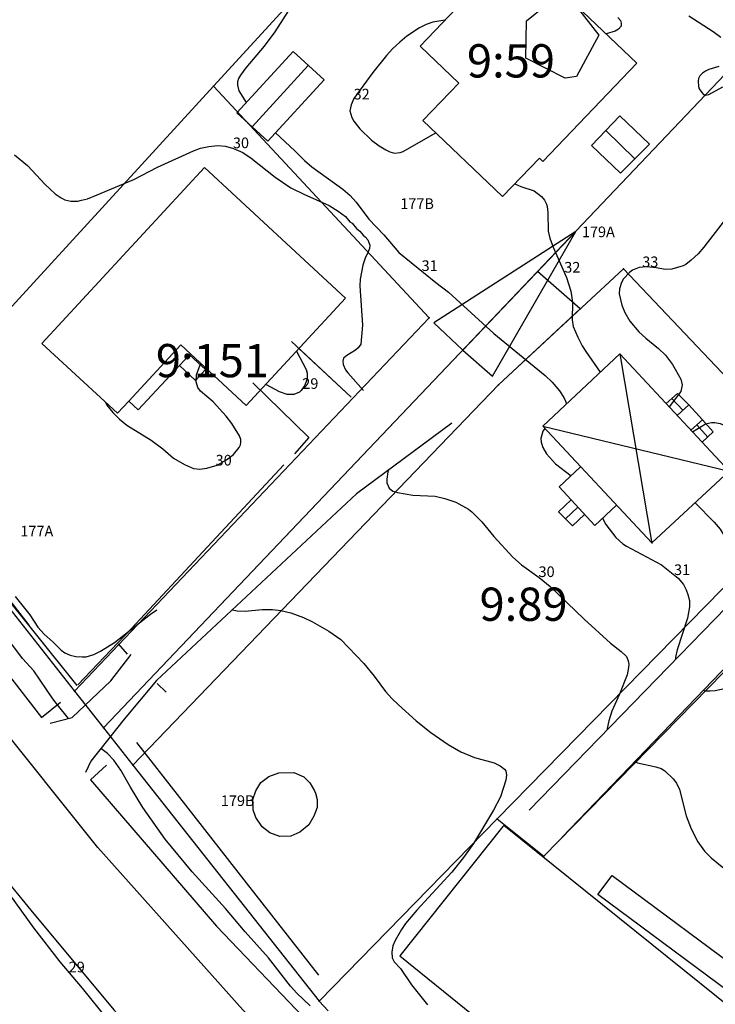
# Model space of a CAD drawing. Units: metres. Extents: x 0 to 160580, y 0 to 6572098.
# Drawn here: x 160375 to 160427, y 6571898 to 6571972 of the extents above; entities that cross this region are included whole.
import ezdxf

# ---------------------------------------------------------------- set-up
doc = ezdxf.new("R2010")
doc.units = ezdxf.units.M
doc.header["$MEASUREMENT"] = 0
for name, color, linetype in [('PRIMARKARTA.ADRESS_P', 10, 'Continuous'), ('PRIMARKARTA.ANL_MARK_L', 10, 'Continuous'), ('PRIMARKARTA.BYGG_BET_L', 10, 'Continuous'), ('PRIMARKARTA.BYGG_BOSTAD_L', 10, 'Continuous'), ('PRIMARKARTA.BYGG_KOMP_L', 10, 'Continuous'), ('PRIMARKARTA.BYGG_TILLBH_L', 10, 'Continuous'), ('PRIMARKARTA.HOJD_KURVA_L', 10, 'Continuous'), ('PRIMARKARTA.HOJD_TEXT_P', 10, 'Continuous'), ('PRIMARKARTA.KOMM_VAGKANT_L', 10, 'Continuous'), ('PRIMARKARTA.MARK_DETALJ_L', 10, 'Continuous'), ('REGISTERKARTA.FASTIGHET_BETECKNING_P', 10, 'Continuous'), ('REGISTERKARTA.FASTIGHET_GRANS_L', 10, 'Continuous'), ('REGISTERKARTA.FASTIGHET_GRP_P', 10, 'Continuous'), ('REGISTERKARTA.GA_OMR_Y', 10, 'Continuous'), ('REGISTERKARTA.RATTIGHET_OMR_Y', 10, 'Continuous')]:
    doc.layers.add(name, color=color, linetype=linetype)

msp = doc.modelspace()

# ---------------------------------------------------------------- linework, layer by layer
at = {"layer": 'PRIMARKARTA.ANL_MARK_L', "color": 0}
msp.add_polyline3d([(160415.802, 6571973.953, -999), (160418.14, 6571970.935, -999), (160416.469, 6571967.84, -999), (160415.602, 6571967.714, -999), (160412.653, 6571969.213, -999), (160412.695, 6571972.023, -999), (160414.118, 6571973.175, -999), (160415.802, 6571973.953, -999)], dxfattribs=at)
at = {"layer": 'PRIMARKARTA.BYGG_BET_L', "color": 0}
for p, q in [((160392.052, 6571964.054, -999), (160396.281, 6571968.657, -999)), ((160396.281, 6571968.657, -999), (160396.283, 6571968.659, -999)), ((160418.655, 6571963.758, -999), (160420.857, 6571961.648, -999)), ((160419.717, 6571946.961, -999), (160422.123, 6571932.718, -999)), ((160424.467, 6571942.736, -999), (160423.626, 6571943.613, -999)), ((160413.915, 6571941.525, -999), (160427.947, 6571938.145, -999)), ((160425.502, 6571941.62, -999), (160426.332, 6571940.716, -999)), ((160416.564, 6571935.439, -999), (160415.634, 6571934.572, -999))]:
    msp.add_line(p, q, dxfattribs=at)
at = {"layer": 'PRIMARKARTA.BYGG_BOSTAD_L', "color": 0}
for points in [[(160407.598, 6571967.338, -999), (160404.689, 6571970.111, -999), (160411.814, 6571977.583, -999), (160420.99, 6571968.833, -999), (160413.937, 6571961.436, -999), (160413.662, 6571961.698, -999), (160410.901, 6571958.802, -999), (160404.908, 6571964.517, -999), (160407.598, 6571967.338, -999)], [(160391.619, 6571943.092, -999), (160387.413, 6571946.984, -999), (160386.689, 6571947.654, -999), (160382.77, 6571943.419, -999), (160381.924, 6571942.504, -999), (160376.247, 6571947.757, -999), (160388.482, 6571960.981, -999), (160399.089, 6571951.166, -999), (160391.619, 6571943.092, -999)], [(160419.717, 6571946.961, -999), (160427.947, 6571938.145, -999), (160422.13, 6571932.756, -999), (160413.914, 6571941.525, -999), (160419.717, 6571946.961, -999)]]:
    msp.add_polyline3d(points, dxfattribs=at)
at = {"layer": 'PRIMARKARTA.BYGG_KOMP_L', "color": 0}
for points in [[(160390.905, 6571965.101, -999), (160395.134, 6571969.705, -999), (160397.464, 6571967.578, -999), (160393.235, 6571962.974, -999), (160390.905, 6571965.101, -999)], [(160417.583, 6571962.64, -999), (160419.726, 6571964.876, -999), (160421.957, 6571962.738, -999), (160419.756, 6571960.557, -999), (160417.583, 6571962.64, -999)], [(160418.071, 6571906.305, -999), (160419.129, 6571907.741, -999), (160429.738, 6571899.859, -999), (160428.667, 6571898.434, -999), (160418.071, 6571906.305, -999)]]:
    msp.add_polyline3d(points, dxfattribs=at)
at = {"layer": 'PRIMARKARTA.BYGG_TILLBH_L', "color": 0}
msp.add_line((160424.905, 6571943.132, -999), (160425.943, 6571942.005, -999), dxfattribs=at)
for points in [[(160382.77, 6571943.419, 30.646), (160386.689, 6571947.654, 30.646), (160387.413, 6571946.984, 30.646), (160387.341, 6571946.907, 30.646), (160386.589, 6571946.094, 30.646), (160383.494, 6571942.749, 30.646), (160382.77, 6571943.419, 30.646)], [(160416.768, 6571938.479, -999), (160415.147, 6571936.959, -999), (160417.842, 6571934.068, -999), (160419.47, 6571935.595, -999)]]:
    msp.add_polyline3d(points, dxfattribs=at)
at = {"layer": 'PRIMARKARTA.HOJD_KURVA_L', "color": 0}
for p, q in [((160395.403, 6571947.182, 29), (160396.114, 6571945.797, 29)), ((160378.242, 6571919.549, 29), (160377.411, 6571920.586, 29))]:
    msp.add_line(p, q, dxfattribs=at)
for points in [[(160397.443, 6571981.339, 31), (160397.157, 6571980.65, 31), (160396.933, 6571979.92, 31), (160396.863, 6571979.37, 31), (160396.828, 6571977.617, 31), (160396.777, 6571977.092, 31), (160396.63, 6571976.447, 31), (160396.194, 6571975.147, 31), (160395.652, 6571974.149, 31), (160393.764, 6571971.177, 31), (160392.955, 6571970.113, 31), (160391.588, 6571968.49, 31), (160391.18, 6571967.939, 31), (160391.032, 6571967.667, 31), (160390.967, 6571967.426, 31), (160390.949, 6571967.17, 31), (160391.055, 6571966.742, 31), (160391.608, 6571965.866, 31)], [(160406.554, 6571972.066, 32), (160405.656, 6571971.904, 32), (160405.154, 6571971.728, 32), (160404.649, 6571971.478, 32), (160403.7, 6571970.866, 32), (160403.155, 6571970.412, 32), (160402.647, 6571969.923, 32), (160402.165, 6571969.395, 32), (160401.135, 6571968.139, 32), (160399.719, 6571966.163, 32), (160399.501, 6571965.691, 32), (160399.412, 6571965.235, 32), (160399.55, 6571964.739, 32), (160399.704, 6571964.471, 32), (160400.164, 6571963.899, 32), (160401.048, 6571963.045, 32), (160401.608, 6571962.605, 32), (160402.104, 6571962.303, 32), (160402.412, 6571962.154, 32), (160402.756, 6571962.075, 32), (160403.187, 6571962.108, 32), (160403.423, 6571962.192, 32), (160405.647, 6571963.471, 32), (160405.878, 6571963.592, 32)], [(160419.557, 6571972.256, 32), (160419.761, 6571972.039, 32), (160419.825, 6571971.829, 32), (160419.829, 6571971.612, 32), (160419.619, 6571971.378, 32), (160419.358, 6571971.236, 32), (160418.684, 6571971.032, 32)], [(160424.911, 6571972.4, 33), (160426.728, 6571971.208, 33), (160427.312, 6571970.785, 33)], [(160427.17, 6571968.587, 33), (160426.41, 6571968.347, 33), (160426.154, 6571968.236, 33), (160425.931, 6571968.081, 33), (160425.745, 6571967.874, 33), (160425.647, 6571967.67, 33), (160425.612, 6571967.487, 33), (160425.64, 6571967.085, 33), (160425.691, 6571966.906, 33), (160425.879, 6571966.615, 33), (160426.007, 6571966.483, 33), (160426.197, 6571966.424, 33), (160426.414, 6571966.463, 33), (160427.465, 6571967.048, 33)], [(160393.804, 6571963.594, 31), (160395.261, 6571962.249, 31), (160396.007, 6571961.499, 31), (160396.541, 6571961.047, 31), (160398.881, 6571959.352, 31), (160399.408, 6571958.894, 31), (160399.881, 6571958.388, 31), (160400.825, 6571957.093, 31), (160401.953, 6571955.925, 31), (160403.103, 6571954.586, 31), (160405.868, 6571952.336, 31), (160406.84, 6571951.602, 31), (160410.238, 6571948.505, 31), (160414.11, 6571945.336, 31), (160414.618, 6571944.846, 31), (160415.188, 6571944.181, 31), (160415.504, 6571943.694, 31), (160415.649, 6571943.37, 31), (160415.679, 6571943.178, 31)], [(160374.186, 6571961.939, 30), (160375.15, 6571961.14, 30), (160376.48, 6571959.7, 30), (160377.239, 6571959.005, 30), (160377.681, 6571958.696, 30), (160377.957, 6571958.564, 30), (160378.428, 6571958.441, 30), (160378.947, 6571958.463, 30), (160379.212, 6571958.519, 30), (160379.664, 6571958.64, 30), (160380.405, 6571958.923, 30), (160383.165, 6571960.093, 30), (160384.943, 6571961.002, 30), (160387.64, 6571962.247, 30), (160388.173, 6571962.428, 30), (160388.788, 6571962.573, 30), (160389.472, 6571962.649, 30), (160390.041, 6571962.599, 30), (160390.667, 6571962.422, 30), (160391.364, 6571962.121, 30), (160391.986, 6571961.687, 30), (160393.798, 6571960.266, 30), (160394.956, 6571959.467, 30), (160395.936, 6571958.97, 30), (160397.855, 6571958.117, 30), (160398.54, 6571957.713, 30), (160399.07, 6571957.292, 30), (160399.417, 6571956.91, 30), (160399.575, 6571956.791, 30), (160399.905, 6571956.398, 30), (160400.167, 6571956.2, 30), (160400.411, 6571955.892, 30), (160400.569, 6571955.777, 30), (160400.768, 6571955.546, 30), (160400.913, 6571955.136, 30), (160400.887, 6571954.897, 30), (160400.797, 6571954.647, 30), (160400.555, 6571954.16, 30), (160400.372, 6571953.643, 30), (160400.177, 6571952.581, 30), (160400.153, 6571952.084, 30), (160400.371, 6571949.128, 30), (160400.222, 6571947.695, 30), (160400.044, 6571947.428, 30), (160399.84, 6571947.249, 30), (160399.179, 6571946.849, 30), (160398.933, 6571946.64, 30), (160398.886, 6571946.41, 30), (160398.899, 6571946.174, 30), (160399.089, 6571945.769, 30), (160399.253, 6571945.543, 30), (160400.443, 6571944.215, 30)], [(160411.817, 6571959.763, 32), (160412.26, 6571959.563, 32), (160413.276, 6571959.24, 32), (160413.816, 6571958.808, 32), (160414.053, 6571958.523, 32), (160414.206, 6571958.22, 32), (160414.242, 6571958.061, 32), (160414.289, 6571957.607, 32), (160414.329, 6571956.209, 32), (160414.453, 6571955.668, 32), (160414.693, 6571954.985, 32), (160415.702, 6571952.712, 32), (160416.025, 6571951.692, 32), (160416.156, 6571950.864, 32), (160416.13, 6571949.531, 32), (160416.209, 6571949.03, 32), (160416.547, 6571948.234, 32), (160416.893, 6571947.574, 32), (160417.153, 6571947.142, 32), (160418.25, 6571945.587, 32)], [(160427.554, 6571956.974, 33), (160426.041, 6571954.985, 33), (160425.599, 6571954.491, 33), (160425.095, 6571954.025, 33), (160424.672, 6571953.694, 33), (160424.483, 6571953.594, 33), (160423.639, 6571953.34, 33), (160423.141, 6571953.323, 33), (160422.45, 6571953.449, 33), (160421.712, 6571953.526, 33), (160421.183, 6571953.461, 33), (160420.925, 6571953.374, 33), (160420.676, 6571953.257, 33), (160420.456, 6571953.097, 33), (160420.005, 6571952.624, 33), (160419.838, 6571952.337, 33), (160419.681, 6571951.854, 33), (160419.674, 6571951.477, 33), (160419.877, 6571950.639, 33), (160420.103, 6571950.077, 33), (160420.473, 6571949.435, 33), (160421.136, 6571948.626, 33), (160421.662, 6571948.152, 33), (160422.638, 6571947.375, 33), (160423.142, 6571946.882, 33), (160423.677, 6571946.172, 33), (160424.296, 6571945.073, 33), (160424.402, 6571944.631, 33), (160424.301, 6571944.142, 33), (160423.425, 6571942.988, 33)], [(160386.977, 6571938.65, 30), (160387.655, 6571938.361, 30), (160388.115, 6571938.289, 30), (160388.641, 6571938.373, 30), (160389.417, 6571938.605, 30), (160390.13, 6571939.012, 30), (160390.649, 6571939.411, 30), (160391.08, 6571939.93, 30), (160391.178, 6571940.139, 30), (160391.209, 6571940.317, 30), (160391.199, 6571940.524, 30), (160391.11, 6571940.797, 30), (160390.536, 6571941.729, 30), (160390.093, 6571942.295, 30), (160389.135, 6571943.372, 30), (160388.176, 6571944.167, 30), (160387.973, 6571944.429, 30), (160387.84, 6571944.857, 30), (160387.877, 6571945.382, 30), (160388.144, 6571946.151, 30), (160388.21, 6571946.247, 30)], [(160396.114, 6571945.797, 29), (160396.198, 6571945.522, 29), (160396.204, 6571945.096, 29), (160396.027, 6571944.618, 29), (160395.746, 6571944.218, 29), (160395.62, 6571944.101, 29), (160395.197, 6571943.925, 29), (160394.682, 6571943.922, 29), (160394.106, 6571944.113, 29), (160393.137, 6571944.633, 29), (160393.084, 6571944.676, 29)], [(160381.006, 6571943.354, 30), (160381.126, 6571943.113, 30), (160381.565, 6571942.554, 30), (160382.068, 6571942.06, 30), (160382.62, 6571941.613, 30), (160384.455, 6571940.473, 30), (160385.343, 6571939.82, 30), (160386.142, 6571939.136, 30), (160386.977, 6571938.65, 30)], [(160425.173, 6571941.116, 33), (160426.154, 6571941.705, 33), (160426.62, 6571941.815, 33), (160426.858, 6571941.813, 33), (160427.269, 6571941.727, 33), (160427.944, 6571941.447, 33), (160428.91, 6571940.885, 33), (160429.4, 6571940.401, 33), (160430.32, 6571939.319, 33), (160430.918, 6571938.407, 33), (160431.384, 6571937.395, 33), (160431.749, 6571936.298, 33), (160431.842, 6571935.862, 33), (160431.998, 6571934.679, 33), (160432.146, 6571934.125, 33), (160432.543, 6571933.232, 33), (160432.677, 6571933.018, 33)], [(160414.071, 6571941.358, 31), (160413.917, 6571941.148, 31), (160413.763, 6571940.596, 31), (160413.793, 6571940.341, 31), (160413.933, 6571939.916, 31), (160414.197, 6571939.461, 31), (160414.868, 6571938.688, 31), (160416.052, 6571937.808, 31)], [(160402.307, 6571938.222, 30), (160402.272, 6571938.088, 30), (160402.181, 6571937.555, 30), (160402.188, 6571937.274, 30), (160402.365, 6571936.869, 30), (160402.636, 6571936.633, 30), (160402.988, 6571936.54, 30), (160404.142, 6571936.348, 30), (160405.831, 6571936.257, 30), (160406.555, 6571936.095, 30), (160407.368, 6571935.812, 30), (160408.323, 6571935.293, 30), (160408.588, 6571935.079, 30), (160409.332, 6571934.33, 30), (160410.242, 6571933.236, 30), (160411.68, 6571931.67, 30), (160412.326, 6571931.106, 30), (160413.655, 6571930.146, 30), (160414.484, 6571929.473, 30), (160417.027, 6571927.023, 30), (160419.017, 6571925.218, 30), (160419.823, 6571924.593, 30), (160420.213, 6571924.208, 30), (160420.356, 6571923.873, 30), (160420.39, 6571923.646, 30), (160420.381, 6571923.381, 30), (160420.26, 6571922.843, 30), (160419.69, 6571921.369, 30), (160419.12, 6571920.097, 30), (160418.879, 6571919.379, 30), (160418.758, 6571918.803, 30), (160418.756, 6571918.703, 30)], [(160425.374, 6571935.761, 32), (160426.825, 6571934.317, 32), (160427.274, 6571933.783, 32), (160428.043, 6571932.499, 32), (160428.301, 6571931.843, 32), (160428.403, 6571931.399, 32), (160428.471, 6571930.676, 32), (160428.377, 6571928.876, 32), (160428.418, 6571928.639, 32)], [(160418.415, 6571934.606, 31), (160418.66, 6571934.148, 31), (160419.416, 6571933.163, 31), (160419.954, 6571932.683, 31), (160420.23, 6571932.507, 31), (160422.847, 6571931.112, 31), (160424.097, 6571930.089, 31), (160424.501, 6571929.615, 31), (160424.71, 6571929.22, 31), (160424.843, 6571928.868, 31), (160424.949, 6571928.425, 31), (160424.967, 6571927.937, 31), (160424.797, 6571927.097, 31), (160424.028, 6571924.703, 31), (160423.916, 6571924.148, 31), (160423.911, 6571924.004, 31)], [(160377.411, 6571920.586, 29), (160377.053, 6571921.032, 29), (160375.643, 6571923.131, 29), (160374.793, 6571924.068, 29), (160374.058, 6571925.034, 29), (160372.769, 6571926.551, 29), (160371.114, 6571928.339, 29), (160370.336, 6571929.1, 29), (160369.724, 6571929.634, 29), (160368.943, 6571930.161, 29), (160368.437, 6571930.451, 29), (160368.051, 6571930.758, 29), (160367.649, 6571930.845, 29), (160367.581, 6571930.769, 29)], [(160374.233, 6571928.724, 29), (160375.331, 6571927.335, 29), (160375.941, 6571926.416, 29), (160376.4, 6571925.887, 29), (160377.077, 6571925.297, 29), (160377.701, 6571924.687, 29), (160377.969, 6571924.488, 29), (160378.356, 6571924.314, 29), (160378.8, 6571924.207, 29), (160379.274, 6571924.173, 29), (160379.573, 6571924.197, 29), (160380.151, 6571924.365, 29), (160380.657, 6571924.601, 29), (160381.703, 6571925.27, 29), (160384.42, 6571927.405, 29), (160384.875, 6571927.714, 29)], [(160390.559, 6571927.724, 29), (160390.935, 6571927.655, 29), (160391.521, 6571927.619, 29), (160392.808, 6571927.74, 29), (160393.6, 6571927.746, 29), (160394.203, 6571927.67, 29), (160394.956, 6571927.488, 29), (160395.927, 6571927.155, 29), (160396.608, 6571926.822, 29), (160397.83, 6571926.106, 29), (160398.717, 6571925.485, 29), (160400.466, 6571923.686, 29), (160401.237, 6571922.735, 29), (160402.096, 6571921.581, 29), (160402.574, 6571921.064, 29), (160403.074, 6571920.565, 29), (160404.399, 6571919.383, 29), (160405.494, 6571918.502, 29), (160406.815, 6571917.601, 29), (160407.754, 6571917.049, 29), (160408.785, 6571916.604, 29), (160410.267, 6571916.224, 29), (160410.717, 6571915.982, 29), (160411.047, 6571915.726, 29), (160411.132, 6571915.614, 29), (160411.192, 6571915.292, 29), (160411.151, 6571914.917, 29), (160410.73, 6571913.648, 29), (160410.214, 6571912.664, 29), (160408.697, 6571910.159, 29), (160407.966, 6571909.102, 29), (160407.091, 6571907.982, 29), (160404.445, 6571905.124, 29), (160403.6, 6571904.125, 29), (160403.291, 6571903.678, 29), (160402.808, 6571902.849, 29), (160402.642, 6571902.447, 29), (160402.555, 6571901.98, 29), (160402.589, 6571901.544, 29), (160402.739, 6571901.242, 29), (160403.209, 6571900.744, 29), (160404.053, 6571899.528, 29), (160405.241, 6571898.01, 29)], [(160425.998, 6571921.681, 31), (160426.133, 6571921.64, 31), (160426.511, 6571921.621, 31), (160426.884, 6571921.656, 31), (160428.178, 6571921.933, 31), (160428.669, 6571922.09, 31), (160429.185, 6571922.353, 31), (160430.122, 6571922.929, 31), (160431.629, 6571924.002, 31), (160432.658, 6571924.531, 31), (160433.862, 6571925.294, 31), (160434.651, 6571925.734, 31), (160435.154, 6571925.894, 31), (160435.672, 6571925.941, 31), (160436.622, 6571925.816, 31), (160437.012, 6571925.684, 31), (160437.209, 6571925.51, 31), (160437.734, 6571924.663, 31)], [(160396.43, 6571897.931, 29), (160395.41, 6571898.894, 29), (160394.944, 6571899.419, 29), (160393.279, 6571901.555, 29), (160391.523, 6571903.507, 29), (160390.063, 6571905.248, 29), (160387.541, 6571908.026, 29), (160385.524, 6571910.478, 29), (160383.834, 6571912.857, 29), (160382.895, 6571914.386, 29), (160382.17, 6571915.668, 29), (160381.648, 6571916.403, 29), (160381.165, 6571916.923, 29), (160380.683, 6571917.297, 29)], [(160420.833, 6571916.309, 30), (160421.057, 6571916.215, 30), (160422.423, 6571915.92, 30), (160422.826, 6571915.778, 30), (160423.107, 6571915.6, 30), (160423.729, 6571915.021, 30), (160423.971, 6571914.684, 30), (160424.194, 6571914.202, 30), (160424.702, 6571912.222, 30), (160425.079, 6571911.251, 30), (160425.59, 6571910.261, 30), (160426.094, 6571909.578, 30), (160426.586, 6571909.081, 30), (160427.404, 6571908.391, 30), (160429.583, 6571906.795, 30), (160430.644, 6571905.879, 30), (160431.26, 6571905.253, 30), (160433.039, 6571903.237, 30), (160434.873, 6571901.618, 30), (160436.385, 6571899.89, 30), (160437.341, 6571898.599, 30), (160438.177, 6571897.668, 30)], [(160369.447, 6571912.495, 29), (160369.574, 6571912.259, 29), (160369.86, 6571911.874, 29), (160370.61, 6571910.671, 29), (160370.861, 6571910.373, 29), (160371.674, 6571909.165, 29), (160372.332, 6571908.338, 29), (160373.816, 6571906.322, 29), (160375.608, 6571903.798, 29), (160377.579, 6571901.26, 29), (160379.268, 6571899.265, 29), (160382.842, 6571894.848, 29), (160384.16, 6571893.15, 29), (160384.862, 6571892.109, 29), (160385.251, 6571891.32, 29), (160385.33, 6571891.047, 29), (160385.337, 6571890.833, 29), (160385.286, 6571890.339, 29), (160385.01, 6571889.443, 29), (160384.735, 6571888.31, 29)]]:
    msp.add_polyline3d(points, dxfattribs=at)
at = {"layer": 'PRIMARKARTA.KOMM_VAGKANT_L', "color": 0}
for p, q in [((160412.885, 6571912.666, -999), (160436.091, 6571936.529, -999)), ((160415.344, 6571910.601, -999), (160437.765, 6571933.919, -999))]:
    msp.add_line(p, q, dxfattribs=at)
for points in [[(160422.743, 6571868.246, -999), (160412.91, 6571876.53, -999), (160401.206, 6571887.461, -999), (160391.358, 6571897.627, -999), (160380.46, 6571909.85, -999), (160364.43, 6571929.847, -999), (160344.101, 6571956.796, -999), (160324.495, 6571983.441, -999), (160309.031, 6572003.525, -999), (160294.965, 6572021.799, -999), (160287.01, 6572031.483, -999), (160264.693, 6572060.283, -999)], [(160407.078, 6571941.755, -999), (160399.91, 6571936.446, -999), (160384.855, 6571922.404, -999), (160382.435, 6571919.49, -999), (160379.922, 6571916.345, -999), (160379.529, 6571915.489, -999)], [(160362.048, 6571941.228, -999), (160360.414, 6571940.013, -999), (160376.223, 6571919.622, -999), (160377.639, 6571920.77, -999)], [(160350.623, 6571937.254, -999), (160350.627, 6571937.249, -999), (160351.842, 6571935.601, -999), (160358.8, 6571926.619, -999), (160365.778, 6571917.384, -999), (160370.612, 6571910.944, -999), (160375.411, 6571905.125, -999), (160381.653, 6571897.634, -999), (160387.487, 6571891.138, -999), (160395.01, 6571882.898, -999), (160400.633, 6571876.508, -999)], [(160376.863, 6571919.204, -999), (160378.523, 6571919.619, -999), (160381.418, 6571922.392, -999), (160382.946, 6571924.365, -999)], [(160381.098, 6571916.031, -999), (160379.901, 6571914.929, -999), (160389.378, 6571903.941, -999), (160395.369, 6571897.669, -999), (160403.001, 6571889.706, -999), (160409.125, 6571883.951, -999), (160416.556, 6571877.213, -999), (160417.11, 6571878.208, -999)]]:
    msp.add_polyline3d(points, dxfattribs=at)
at = {"layer": 'PRIMARKARTA.MARK_DETALJ_L', "color": 0}
for p, q in [((160399.506, 6571943.714, -999), (160395.01, 6571947.898, -999)), ((160399.506, 6571943.714, -999), (160395.577, 6571947.37, -999)), ((160364.503, 6571939.914), (160378.875, 6571922.027)), ((160375.283, 6571926.561, -999), (160371.931, 6571930.87, -999)), ((160382.669, 6571924.385, -999), (160382.005, 6571925.153, -999)), ((160384.905, 6571922.183, -999), (160385.585, 6571921.526, -999))]:
    msp.add_line(p, q, dxfattribs=at)
for points in [[(160387.341, 6571946.907, -999), (160388.551, 6571945.788, -999), (160387.799, 6571944.975, -999), (160386.589, 6571946.094, -999), (160387.341, 6571946.907, -999)], [(160392.109, 6571944.782, -999), (160396.33, 6571940.683, -999), (160395.251, 6571939.443, -999)], [(160423.201, 6571943.229, -999), (160424.051, 6571943.995, -999), (160424.905, 6571943.132, -999), (160424.03, 6571942.341, -999)], [(160425.912, 6571940.325, -999), (160426.751, 6571941.107, -999), (160425.943, 6571942.005, -999), (160425.061, 6571941.236, -999)], [(160394.435, 6571938.62, -999), (160382.966, 6571926.289, -999), (160378.948, 6571922.083, -999)], [(160416.058, 6571935.981, -999), (160415.116, 6571935.102, -999), (160416.152, 6571934.043, -999), (160417.068, 6571934.898, -999)], [(160397.086, 6571900.248, -999), (160391.639, 6571907.2, -999), (160387.077, 6571913.037, -999), (160383.371, 6571917.753, -999)], [(160396.826, 6571913.921, -999), (160396.945, 6571913.461, -999), (160396.943, 6571912.852, -999), (160396.709, 6571912.193, -999), (160396.31, 6571911.555, -999), (160395.657, 6571910.988, -999), (160394.976, 6571910.695, -999), (160394.151, 6571910.677, -999), (160393.4, 6571910.943, -999), (160392.802, 6571911.402, -999), (160392.347, 6571912.095, -999), (160392.145, 6571912.684, -999), (160392.12, 6571913.468, -999), (160392.342, 6571914.108, -999), (160392.7, 6571914.735, -999), (160393.321, 6571915.193, -999), (160394.055, 6571915.462, -999), (160395.203, 6571915.499, -999), (160395.946, 6571915.161, -999), (160396.4, 6571914.715, -999), (160396.743, 6571914.102, -999), (160396.826, 6571913.921, -999)]]:
    msp.add_polyline3d(points, dxfattribs=at)
at = {"layer": 'REGISTERKARTA.FASTIGHET_GRANS_L', "color": 0}
for p, q in [((160389.151, 6571967.113), (160416.523, 6571997.008)), ((160380.883, 6571918.834), (160437.737, 6571978.626)), ((160364.255, 6571939.93), (160389.151, 6571967.113)), ((160405.364, 6571949.667), (160389.151, 6571967.113)), ((160378.69, 6571921.613), (160405.364, 6571949.667)), ((160364.255, 6571939.93), (160378.69, 6571921.613)), ((160410.498, 6571911.994), (160435.244, 6571937.296)), ((160378.69, 6571921.613), (160380.883, 6571918.834)), ((160380.883, 6571918.834), (160383.08, 6571916.05)), ((160383.08, 6571916.05), (160397.09, 6571898.289)), ((160397.09, 6571898.289), (160410.498, 6571911.994)), ((160397.09, 6571898.289), (160397.77, 6571897.559))]:
    msp.add_line(p, q, dxfattribs=at)
for points in [[(160383.08, 6571916.05), (160410.582, 6571944.635), (160419.992, 6571953.37), (160435.244, 6571937.296)], [(160410.498, 6571911.994), (160413.994, 6571909.186), (160440.98, 6571936.777), (160466.507, 6571916.277)]]:
    msp.add_lwpolyline(points, dxfattribs=at)
at = {"layer": 'REGISTERKARTA.FASTIGHET_GRP_P', "color": 0}
for p in [(160389.151, 6571967.113), (160419.992, 6571953.37), (160405.364, 6571949.667), (160410.582, 6571944.635), (160378.69, 6571921.613), (160380.883, 6571918.834), (160383.08, 6571916.05), (160410.498, 6571911.994), (160413.994, 6571909.186), (160397.09, 6571898.289)]:
    msp.add_point(p, dxfattribs=at)
at = {"layer": 'REGISTERKARTA.GA_OMR_Y', "color": 0}
msp.add_lwpolyline([(160418.317, 6571879.729), (160420.733, 6571877.839), (160426.01, 6571885.02), (160428.097, 6571886.718), (160430.699, 6571895.658), (160410.983, 6571911.494), (160410.918, 6571911.429), (160403.164, 6571901.701), (160419.353, 6571888.602), (160421.765, 6571891.605), (160424.31, 6571889.846), (160423.269, 6571886.583)], close=True, dxfattribs=at)
at = {"layer": 'REGISTERKARTA.RATTIGHET_OMR_Y', "color": 0}
for points in [[(160405.72, 6571949.313), (160407.904, 6571947.251), (160416.396, 6571956.182)], [(160407.904, 6571947.251), (160410.132, 6571945.281), (160416.396, 6571956.182)], [(160380.882, 6571918.834), (160383.08, 6571916.049), (160410.582, 6571944.634), (160416.745, 6571950.356), (160413.536, 6571953.174)]]:
    msp.add_lwpolyline(points, close=True, dxfattribs=at)

# ---------------------------------------------------------------- texts
at = {"layer": 'PRIMARKARTA.ADRESS_P', "color": 0}
for s, p in [('177B', (160403.198, 6571957.865, -999)), ('179A', (160416.864, 6571955.744, -999)), ('177A', (160374.62, 6571933.239, -999)), ('179B', (160389.703, 6571912.967, -999))]:
    msp.add_text(s, height=0.8, dxfattribs=at).set_placement(p)
at = {"layer": 'PRIMARKARTA.HOJD_TEXT_P', "color": 0}
for s, p in [('32', (160399.691, 6571966.102)), ('30', (160390.611, 6571962.438)), ('33', (160421.407, 6571953.489)), ('31', (160404.805, 6571953.202)), ('32', (160415.538, 6571953.08)), ('29', (160395.829, 6571944.335)), ('30', (160389.309, 6571938.572)), ('31', (160423.796, 6571930.336)), ('30', (160413.601, 6571930.185)), ('29', (160378.256, 6571900.46))]:
    msp.add_text(s, height=0.8, dxfattribs=at).set_placement(p)
at = {"layer": 'REGISTERKARTA.FASTIGHET_BETECKNING_P', "color": 0}
for s, p in [('9:59', (160408.213, 6571967.755)), ('9:151', (160384.81, 6571945.211)), ('9:89', (160409.162, 6571926.893))]:
    msp.add_text(s, height=2.5, dxfattribs=at).set_placement(p)

doc.saveas('drawing.dxf')
